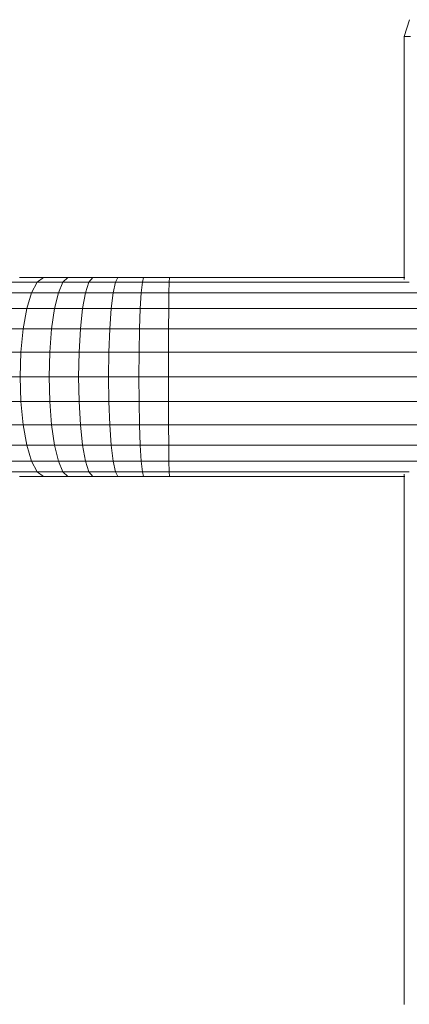
# Model space of a CAD drawing. Units: millimetres. Extents: x -1665 to 5055, y -2059 to 2693.
# Drawn here: x -315 to -198, y 598 to 894 of the extents above; entities that cross this region are included whole.
import ezdxf

# ---------------------------------------------------------------- set-up
doc = ezdxf.new("R2010")
doc.units = ezdxf.units.MM
doc.layers.add('A-GENM', color=13, linetype='Continuous', lineweight=9)
doc.layers.add('G-IMPT', color=8, linetype='Continuous', lineweight=9)

# ---------------------------------------------------------------- blocks, each defined once
blk = doc.blocks.new('D- Pull-up Rack - 16_DWG-V1-Level 1')
at = {"layer": 'G-IMPT'}
for p, q in [((-241.28, 297), (-241.28, 305.38)), ((-234.29, 297.7), (-234.29, 306.2)), ((-226.83, 297.93), (-226.83, 306.48)), ((-219.37, 297.7), (-219.37, 306.2)), ((-212.38, 297), (-212.38, 305.38)), ((-252.16, 294.46), (-252.16, 302.34)), ((-247.37, 295.9), (-247.37, 304.06)), ((-206.29, 295.9), (-206.29, 304.06)), ((-201.5, 294.46), (-201.5, 302.34)), ((-255.36, 292.76), (-255.36, 300.32)), ((-198.3, 292.76), (-198.3, 300.32)), ((-256.77, 290.91), (-256.77, 298.12)), ((-241.28, 297), (-247.37, 295.9)), ((-234.29, 297.7), (-241.28, 297)), ((-241.28, 288.47), (-241.28, 297)), ((-234.29, 297.7), (-226.83, 297.93)), ((-234.29, 289.02), (-234.29, 297.7)), ((-226.83, 289.21), (-226.83, 297.93)), ((-226.83, 297.93), (-219.37, 297.7)), ((-219.37, 289.02), (-219.37, 297.7)), ((-212.38, 297), (-219.37, 297.7)), ((-212.38, 288.47), (-212.38, 297)), ((-206.29, 295.9), (-212.38, 297)), ((-196.89, 290.91), (-196.89, 298.12)), ((-252.16, 294.46), (-255.36, 292.76)), ((-247.37, 295.9), (-252.16, 294.46)), ((-252.16, 286.42), (-252.16, 294.46)), ((-247.37, 287.58), (-247.37, 295.9)), ((-206.29, 287.58), (-206.29, 295.9)), ((-201.5, 294.46), (-206.29, 295.9)), ((-201.5, 286.42), (-201.5, 294.46)), ((-198.3, 292.76), (-201.5, 294.46)), ((-255.36, 292.76), (-256.77, 290.91)), ((-256.77, 283.57), (-256.77, 290.91)), ((-255.36, 285.05), (-255.36, 292.76)), ((-198.3, 285.05), (-198.3, 292.76)), ((-196.89, 290.91), (-198.3, 292.76)), ((-196.89, 283.57), (-196.89, 290.91)), ((-247.37, 287.58), (-252.16, 286.42)), ((-241.28, 288.47), (-247.37, 287.58)), ((-247.37, 279.12), (-247.37, 287.58)), ((-234.29, 289.02), (-241.28, 288.47)), ((-241.28, 279.78), (-241.28, 288.47)), ((-234.29, 289.02), (-226.83, 289.21)), ((-234.29, 280.2), (-234.29, 289.02)), ((-226.83, 280.35), (-226.83, 289.21)), ((-226.83, 289.21), (-219.37, 289.02)), ((-219.37, 280.2), (-219.37, 289.02)), ((-212.38, 288.47), (-219.37, 289.02)), ((-212.38, 279.78), (-212.38, 288.47)), ((-206.29, 287.58), (-212.38, 288.47)), ((-206.29, 279.12), (-206.29, 287.58)), ((-201.5, 286.42), (-206.29, 287.58)), ((-255.36, 285.05), (-256.77, 283.57)), ((-252.16, 286.42), (-255.36, 285.05)), ((-255.36, 277.21), (-255.36, 285.05)), ((-252.16, 278.24), (-252.16, 286.42)), ((-201.5, 278.24), (-201.5, 286.42)), ((-198.3, 285.05), (-201.5, 286.42)), ((-198.3, 277.21), (-198.3, 285.05)), ((-196.89, 283.57), (-198.3, 285.05)), ((-256.77, 276.09), (-256.77, 283.57)), ((-196.89, 276.09), (-196.89, 283.57)), ((-247.37, 279.12), (-252.16, 278.24)), ((-241.28, 279.78), (-247.37, 279.12)), ((-247.37, 270.52), (-247.37, 279.12)), ((-234.29, 280.2), (-241.28, 279.78)), ((-241.28, 270.97), (-241.28, 279.78)), ((-234.29, 280.2), (-226.83, 280.35)), ((-234.29, 271.25), (-234.29, 280.2)), ((-226.83, 271.34), (-226.83, 280.35)), ((-226.83, 280.35), (-219.37, 280.2)), ((-219.37, 271.25), (-219.37, 280.2)), ((-212.38, 279.78), (-219.37, 280.2)), ((-212.38, 270.97), (-212.38, 279.78)), ((-206.29, 279.12), (-212.38, 279.78)), ((-206.29, 270.52), (-206.29, 279.12)), ((-201.5, 278.24), (-206.29, 279.12)), ((-255.36, 277.21), (-256.77, 276.09)), ((-256.77, 268.5), (-256.77, 276.09)), ((-252.16, 278.24), (-255.36, 277.21)), ((-255.36, 269.24), (-255.36, 277.21)), ((-252.16, 269.93), (-252.16, 278.24)), ((-201.5, 269.93), (-201.5, 278.24)), ((-198.3, 277.21), (-201.5, 278.24)), ((-198.3, 269.24), (-198.3, 277.21)), ((-196.89, 276.09), (-198.3, 277.21)), ((-196.89, 268.5), (-196.89, 276.09)), ((-252.16, 269.93), (-255.36, 269.24)), ((-247.37, 270.52), (-252.16, 269.93)), ((-252.16, 261.51), (-252.16, 269.93)), ((-241.28, 270.97), (-247.37, 270.52)), ((-247.37, 261.8), (-247.37, 270.52)), ((-234.29, 271.25), (-241.28, 270.97)), ((-241.28, 262.03), (-241.28, 270.97)), ((-234.29, 271.25), (-226.83, 271.34)), ((-234.29, 262.17), (-234.29, 271.25)), ((-226.83, 262.21), (-226.83, 271.34)), ((-226.83, 271.34), (-219.37, 271.25)), ((-219.37, 262.17), (-219.37, 271.25)), ((-212.38, 270.97), (-219.37, 271.25)), ((-212.38, 262.03), (-212.38, 270.97)), ((-206.29, 270.52), (-212.38, 270.97)), ((-206.29, 261.8), (-206.29, 270.52)), ((-201.5, 269.93), (-206.29, 270.52)), ((-201.5, 261.51), (-201.5, 269.93)), ((-198.3, 269.24), (-201.5, 269.93)), ((-255.36, 269.24), (-256.77, 268.5)), ((-256.77, 260.79), (-256.77, 268.5)), ((-255.36, 261.16), (-255.36, 269.24)), ((-198.3, 261.16), (-198.3, 269.24)), ((-196.89, 268.5), (-198.3, 269.24)), ((-196.89, 260.79), (-196.89, 268.5)), ((-255.36, 261.16), (-256.77, 260.79)), ((-256.77, 253.01), (-256.77, 260.79)), ((-252.16, 261.51), (-255.36, 261.16)), ((-255.36, 253.1), (-255.36, 261.16)), ((-247.37, 261.8), (-252.16, 261.51)), ((-252.16, 253.19), (-252.16, 261.51)), ((-241.28, 262.03), (-247.37, 261.8)), ((-247.37, 253.26), (-247.37, 261.8)), ((-234.29, 262.17), (-241.28, 262.03)), ((-241.28, 253.32), (-241.28, 262.03)), ((-234.29, 262.17), (-226.83, 262.21)), ((-234.29, 253.35), (-234.29, 262.17)), ((-226.83, 253.36), (-226.83, 262.21)), ((-226.83, 262.21), (-219.37, 262.17)), ((-219.37, 253.35), (-219.37, 262.17)), ((-212.38, 262.03), (-219.37, 262.17)), ((-212.38, 253.32), (-212.38, 262.03)), ((-206.29, 261.8), (-212.38, 262.03)), ((-206.29, 253.26), (-206.29, 261.8)), ((-201.5, 261.51), (-206.29, 261.8)), ((-201.5, 253.19), (-201.5, 261.51)), ((-198.3, 261.16), (-201.5, 261.51)), ((-198.3, 253.1), (-198.3, 261.16)), ((-196.89, 260.79), (-198.3, 261.16)), ((-196.89, 253.01), (-196.89, 260.79)), ((-255.36, 253.1), (-256.77, 253.01)), ((-256.77, 253.01), (-256.77, 182.28)), ((-252.16, 253.19), (-255.36, 253.1)), ((-255.36, 253.1), (-255.36, 181.03)), ((-247.37, 253.26), (-252.16, 253.19)), ((-252.16, 253.19), (-252.16, 177.78)), ((-241.28, 253.32), (-247.37, 253.26)), ((-247.37, 253.26), (-247.37, 172.98)), ((-234.29, 253.35), (-241.28, 253.32)), ((-241.28, 253.32), (-241.28, 166.99)), ((-234.29, 253.35), (-226.83, 253.36)), ((-234.29, 253.35), (-234.29, 160.39)), ((-226.83, 157.06), (-226.83, 253.36)), ((-226.83, 253.36), (-219.37, 253.35)), ((-212.38, 253.32), (-219.37, 253.35)), ((-219.37, 253.35), (-219.37, 160.39)), ((-206.29, 253.26), (-212.38, 253.32)), ((-212.38, 253.32), (-212.38, 166.99)), ((-201.5, 253.19), (-206.29, 253.26)), ((-206.29, 253.26), (-206.29, 172.98)), ((-198.3, 253.1), (-201.5, 253.19)), ((-201.5, 253.19), (-201.5, 177.78)), ((-196.89, 253.01), (-198.3, 253.1)), ((-198.3, 253.1), (-198.3, 181.03)), ((-196.89, 253.01), (-196.89, 182.28)), ((-334.3, 180.91), (-329.24, 182.54)), ((-329.24, 182.54), (-256.1, 182.54)), ((-329.24, 180.61), (-329.24, 182.54)), ((-197.56, 182.54), (-38, 182.54))]:
    blk.add_line(p, q, dxfattribs=at)
blk = doc.blocks.new('D- Pull-up Rack - D- Pull-up Rack-367369-Level 1')
at = {"extrusion": (0, 0, -1), "zscale": -1, "rotation": 180}
blk.add_blockref('D- Pull-up Rack - 16_DWG-V1-Level 1', (0, 0), dxfattribs=at)

msp = doc.modelspace()

# ---------------------------------------------------------------- block references
at = {"layer": 'A-GENM', "rotation": 270}
msp.add_blockref('D- Pull-up Rack - D- Pull-up Rack-367369-Level 1', (-16.64, 559.76), dxfattribs=at)

doc.saveas('drawing.dxf')
